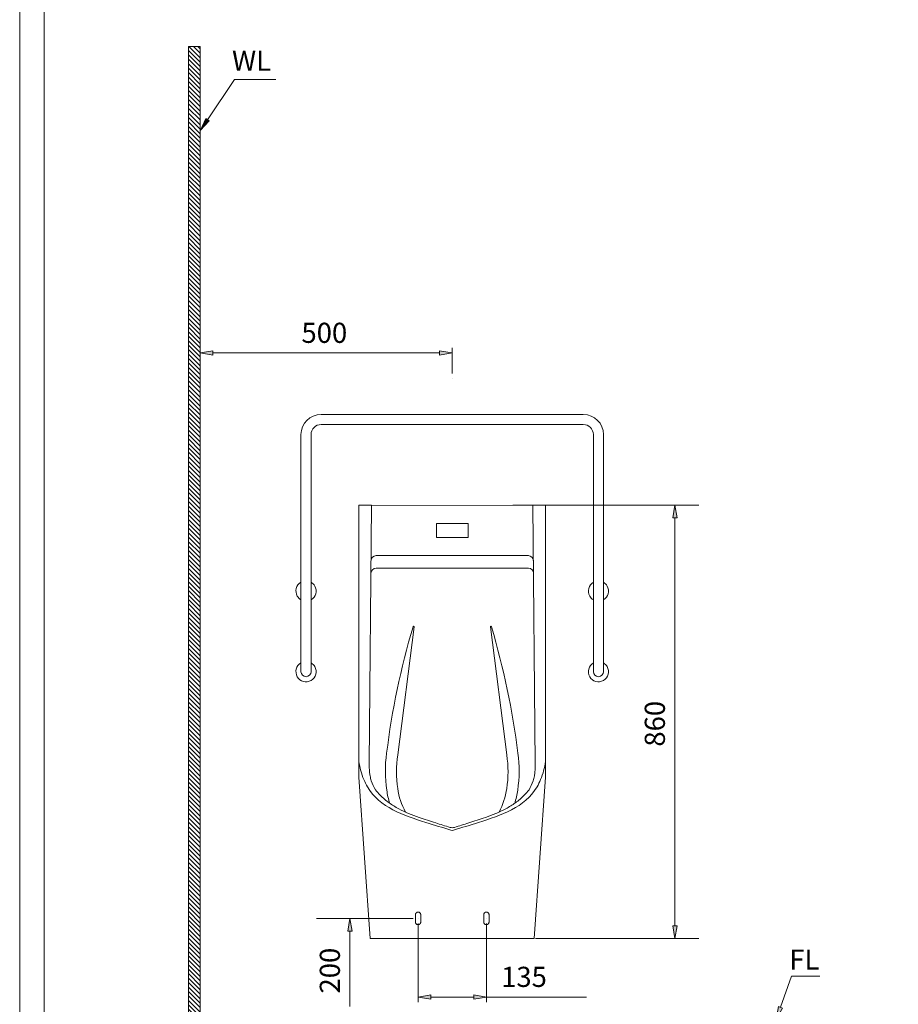
# Model space of a CAD drawing. Units: inches. Extents: x -1772 to 1983, y -2507 to 2804.
# Drawn here: x -1772 to -30, y -1485 to 469 of the extents above; entities that cross this region are included whole.
import ezdxf

# ---------------------------------------------------------------- set-up
doc = ezdxf.new("R2010")
doc.units = ezdxf.units.IN
doc.header["$MEASUREMENT"] = 0
for name, pattern in [('AI-Linetype-48', [38.1, 25.4, -12.7]), ('AI-Linetype-49', [38.1, 25.4, -12.7]), ('AI-Linetype-50', [38.1, 25.4, -12.7]), ('AI-Linetype-51', [38.1, 25.4, -12.7]), ('AI-Linetype-52', [38.1, 25.4, -12.7]), ('AI-Linetype-53', [38.1, 25.4, -12.7]), ('AI-Linetype-54', [38.1, 25.4, -12.7]), ('AI-Linetype-55', [38.1, 25.4, -12.7])]:
    doc.linetypes.add(name, pattern=pattern)

# ---------------------------------------------------------------- blocks, each defined once
blk = doc.blocks.new('block 49')
at = {"layer": 'DEFPOINTS', "color": 7, "lineweight": 9}
blk.add_lwpolyline([(1982.5, -2506.5), (-1772.5, -2506.5), (-1772.5, 2803.5), (1982.5, 2803.5), (1982.5, -2506.5)], dxfattribs=at)
blk = doc.blocks.new('block 53')
at = {"layer": 'DEFPOINTS', "color": 7, "lineweight": 9}
blk.add_lwpolyline([(-1724.1, -2365.2), (1935.9, -2365.2), (1935.9, 2740.5), (-1724.1, 2740.5), (-1724.1, -2365.2)], dxfattribs=at)
blk = doc.blocks.new('block 244')
at = {"color": 7, "insert": (-1351.3, 367.3), "char_height": 39.963, "attachment_point": 7}
blk.add_mtext('\\fMicrosoft JhengHei|b0|i0|c0|p34;\\W1;WL', dxfattribs=at)
blk = doc.blocks.new('block 245')
h = blk.add_hatch(color=7)
h.dxf.hatch_style = 2
h.paths.add_polyline_path([(-1396.4, 267.7), (-1413.7, 249.2), (-1403.3, 272.3)])
at = {"color": 7, "lineweight": 9}
for points in [[(-1399.8, 270), (-1346.3, 350.1)], [(-1346.3, 350.1), (-1345.9, 350.1)], [(-1345.9, 350.1), (-1264.2, 350.1)]]:
    blk.add_lwpolyline(points, dxfattribs=at)
at = {"lineweight": 0}
blk.add_lwpolyline([(-1396.4, 267.7), (-1413.7, 249.2), (-1403.3, 272.3), (-1396.4, 267.7)], dxfattribs=at)
blk = doc.blocks.new('block 249')
h = blk.add_hatch(color=7)
h.dxf.hatch_style = 2
h.paths.add_polyline_path([(-259.6, -1492.8), (-272, -1514.9), (-267.4, -1490)])
at = {"color": 7, "lineweight": 9}
for points in [[(-263.5, -1491.4), (-241.2, -1429.3)], [(-241.2, -1429.3), (-185, -1429.3)]]:
    blk.add_lwpolyline(points, dxfattribs=at)
at = {"lineweight": 0}
blk.add_lwpolyline([(-259.6, -1492.8), (-272, -1514.9), (-267.4, -1490), (-259.6, -1492.8)], dxfattribs=at)
blk = doc.blocks.new('block 250')
at = {"color": 7, "insert": (-246, -1416.7), "char_height": 39.963, "attachment_point": 7}
blk.add_mtext('\\fMicrosoft JhengHei|b0|i0|c0|p34;\\W1;FL', dxfattribs=at)
blk = doc.blocks.new('block 316')
at = {"color": 7, "lineweight": 9}
blk.add_lwpolyline([(-749.5, -1355), (-598.1, -1355)], dxfattribs=at)
blk = doc.blocks.new('block 317')
at = {"color": 7, "lineweight": 9}
blk.add_lwpolyline([(-982.2, -1325), (-982.2, -1481)], dxfattribs=at)
blk = doc.blocks.new('block 318')
at = {"color": 7, "lineweight": 9}
blk.add_lwpolyline([(-846.8, -1325), (-846.8, -1481)], dxfattribs=at)
blk = doc.blocks.new('block 319')
at = {"color": 7, "lineweight": 9}
blk.add_lwpolyline([(-957.2, -1471), (-871.8, -1471)], dxfattribs=at)
blk = doc.blocks.new('block 320')
at = {"color": 7, "lineweight": 9}
blk.add_lwpolyline([(-846.8, -1471), (-648.2, -1471)], dxfattribs=at)
blk = doc.blocks.new('block 321')
h = blk.add_hatch(color=7)
h.dxf.hatch_style = 2
h.paths.add_polyline_path([(-957.2, -1466.9), (-982.2, -1471), (-957.2, -1475.2)])
at = {"lineweight": 0}
blk.add_lwpolyline([(-957.2, -1466.9), (-982.2, -1471), (-957.2, -1475.2), (-957.2, -1466.9)], dxfattribs=at)
blk = doc.blocks.new('block 322')
h = blk.add_hatch(color=7)
h.dxf.hatch_style = 2
h.paths.add_polyline_path([(-871.8, -1466.9), (-846.8, -1471), (-871.8, -1475.2)])
at = {"lineweight": 0}
blk.add_lwpolyline([(-871.8, -1466.9), (-846.8, -1471), (-871.8, -1475.2), (-871.8, -1466.9)], dxfattribs=at)
blk = doc.blocks.new('block 323')
at = {"color": 7, "insert": (-817.5, -1451), "char_height": 39.963, "attachment_point": 7}
blk.add_mtext('\\fMicrosoft JhengHei|b0|i0|c0|p34;\\W1;135', dxfattribs=at)
blk = doc.blocks.new('block 324')
at = {"color": 7, "lineweight": 9}
blk.add_lwpolyline([(-676.4, -1355), (-425.5, -1355)], dxfattribs=at)
blk = doc.blocks.new('block 325')
at = {"color": 7, "lineweight": 9}
blk.add_lwpolyline([(-794.3, -495), (-425.5, -495)], dxfattribs=at)
blk = doc.blocks.new('block 326')
at = {"color": 7, "lineweight": 9}
blk.add_lwpolyline([(-472.6, -1330), (-472.6, -520)], dxfattribs=at)
blk = doc.blocks.new('block 327')
h = blk.add_hatch(color=7)
h.dxf.hatch_style = 2
h.paths.add_polyline_path([(-476.8, -1330), (-472.6, -1355), (-468.4, -1330)])
at = {"lineweight": 0}
blk.add_lwpolyline([(-476.8, -1330), (-472.6, -1355), (-468.4, -1330), (-476.8, -1330)], dxfattribs=at)
blk = doc.blocks.new('block 328')
h = blk.add_hatch(color=7)
h.dxf.hatch_style = 2
h.paths.add_polyline_path([(-476.8, -520), (-472.6, -495), (-468.4, -520)])
at = {"lineweight": 0}
blk.add_lwpolyline([(-476.8, -520), (-472.6, -495), (-468.4, -520), (-476.8, -520)], dxfattribs=at)
blk = doc.blocks.new('block 329')
at = {"color": 7, "insert": (-492.6, -974.1), "char_height": 39.963, "attachment_point": 7, "rotation": 90}
blk.add_mtext('\\fMicrosoft JhengHei|b0|i0|c0|p34;\\W1;860', dxfattribs=at)
blk = doc.blocks.new('block 330')
at = {"color": 7, "lineweight": 9}
blk.add_lwpolyline([(-992.2, -1315), (-1184, -1315)], dxfattribs=at)
blk = doc.blocks.new('block 332')
at = {"color": 7, "lineweight": 9}
blk.add_lwpolyline([(-1117.3, -1340), (-1117.3, -1489.9)], dxfattribs=at)
blk = doc.blocks.new('block 333')
h = blk.add_hatch(color=7)
h.dxf.hatch_style = 2
h.paths.add_polyline_path([(-1121.5, -1340), (-1117.3, -1315), (-1113.1, -1340)])
at = {"lineweight": 0}
blk.add_lwpolyline([(-1121.5, -1340), (-1117.3, -1315), (-1113.1, -1340), (-1121.5, -1340)], dxfattribs=at)
blk = doc.blocks.new('block 335')
at = {"color": 7, "insert": (-1137.3, -1464), "char_height": 39.963, "attachment_point": 7, "rotation": 90}
blk.add_mtext('\\fMicrosoft JhengHei|b0|i0|c0|p34;\\W1;200', dxfattribs=at)
blk = doc.blocks.new('block 336')
at = {"color": 7, "lineweight": 9}
blk.add_lwpolyline([(-914.5, -233.3), (-914.5, -182.8)], dxfattribs=at)
blk = doc.blocks.new('block 337')
at = {"color": 7, "lineweight": 9}
blk.add_lwpolyline([(-1414.5, -233.3), (-1414.5, -182.8)], dxfattribs=at)
blk = doc.blocks.new('block 338')
at = {"color": 7, "lineweight": 9}
blk.add_lwpolyline([(-939.5, -192.8), (-1389.5, -192.8)], dxfattribs=at)
blk = doc.blocks.new('block 339')
h = blk.add_hatch(color=7)
h.dxf.hatch_style = 2
h.paths.add_polyline_path([(-939.5, -188.6), (-914.5, -192.8), (-939.5, -197)])
at = {"lineweight": 0}
blk.add_lwpolyline([(-939.5, -188.6), (-914.5, -192.8), (-939.5, -197), (-939.5, -188.6)], dxfattribs=at)
blk = doc.blocks.new('block 340')
h = blk.add_hatch(color=7)
h.dxf.hatch_style = 2
h.paths.add_polyline_path([(-1389.5, -188.6), (-1414.5, -192.8), (-1389.5, -197)])
at = {"lineweight": 0}
blk.add_lwpolyline([(-1389.5, -188.6), (-1414.5, -192.8), (-1389.5, -197), (-1389.5, -188.6)], dxfattribs=at)
blk = doc.blocks.new('block 341')
at = {"color": 7, "insert": (-1213.6, -172.8), "char_height": 39.963, "attachment_point": 7}
blk.add_mtext('\\fMicrosoft JhengHei|b0|i0|c0|p34;\\W1;500', dxfattribs=at)
blk = doc.blocks.new('block 378')
at = {"color": 7, "lineweight": 9}
for points in [[(-1414.5, 415.5), (-1414.5, -1514.9), (-1437.7, -1514.9), (-1437.7, 415.5), (-1414.5, 415.5), (-1414.5, 415.5)], [(-1414.5, 393.1), (-1436.9, 415.5)], [(-1414.5, 401.9), (-1428, 415.5)], [(-1414.5, 410.8), (-1419.2, 415.5)], [(-1414.5, 384.3), (-1437.7, 407.4)], [(-1414.5, 375.6), (-1437.7, 398.8)], [(-1414.5, 366.8), (-1437.7, 390)], [(-1414.5, 358), (-1437.7, 381.1)], [(-1414.5, 349.1), (-1437.7, 372.3)], [(-1414.5, 340.3), (-1437.7, 363.5)], [(-1414.5, 331.4), (-1437.7, 354.6)], [(-1414.5, 322.6), (-1437.7, 345.8)], [(-1414.5, 313.8), (-1437.7, 336.9)], [(-1414.5, 304.9), (-1437.7, 328.1)], [(-1414.5, 296.1), (-1437.7, 319.3)], [(-1414.5, 287.2), (-1437.7, 310.4)], [(-1414.5, 278.4), (-1437.7, 301.6)], [(-1414.5, 269.6), (-1437.7, 292.7)], [(-1414.5, 260.1), (-1437.7, 283.3)], [(-1414.5, 251.3), (-1437.7, 274.5)], [(-1414.5, 242.4), (-1437.7, 265.6)], [(-1414.5, 233.6), (-1437.7, 256.8)], [(-1414.5, 224.8), (-1437.7, 247.9)], [(-1414.5, 215.9), (-1437.7, 239.1)], [(-1414.5, 207.1), (-1437.7, 230.3)], [(-1414.5, 198.2), (-1437.7, 221.4)], [(-1414.5, 189.4), (-1437.7, 212.6)], [(-1414.5, 180.6), (-1437.7, 203.7)], [(-1414.5, 171.7), (-1437.7, 194.9)], [(-1414.5, 162.9), (-1437.7, 186.1)], [(-1414.5, 154), (-1437.7, 177.2)], [(-1414.5, 145.4), (-1437.7, 168.6)], [(-1414.5, 136.6), (-1437.7, 159.7)], [(-1414.5, 127.7), (-1437.7, 150.9)], [(-1414.5, 118.9), (-1437.7, 142.1)], [(-1414.5, 110.1), (-1437.7, 133.2)], [(-1414.5, 101.2), (-1437.7, 124.4)], [(-1414.5, 92.4), (-1437.7, 115.6)], [(-1414.5, 83.5), (-1437.7, 106.7)], [(-1414.5, 74.7), (-1437.7, 97.9)], [(-1414.5, 65.9), (-1437.7, 89)], [(-1414.5, 57), (-1437.7, 80.2)], [(-1414.5, 48.2), (-1437.7, 71.4)], [(-1414.5, 39.3), (-1437.7, 62.5)], [(-1414.5, 29.9), (-1437.7, 53.1)], [(-1414.5, 21.1), (-1437.7, 44.2)], [(-1414.5, 12.2), (-1437.7, 35.4)], [(-1414.5, 3.4), (-1437.7, 26.6)], [(-1414.5, -5.5), (-1437.7, 17.7)], [(-1414.5, -14.3), (-1437.7, 8.9)], [(-1414.5, -23.1), (-1437.7, 0)], [(-1414.5, -32), (-1437.7, -8.8)], [(-1414.5, -40.8), (-1437.7, -17.6)], [(-1414.5, -49.7), (-1437.7, -26.5)], [(-1414.5, -58.5), (-1437.7, -35.3)], [(-1414.5, -67.3), (-1437.7, -44.2)], [(-1414.5, -76.2), (-1437.7, -53)], [(-1414.5, -85), (-1437.7, -61.8)], [(-1414.5, -93.9), (-1437.7, -70.7)], [(-1414.5, -102.7), (-1437.7, -79.5)], [(-1414.5, -111.5), (-1437.7, -88.4)], [(-1414.5, -120.9), (-1437.7, -97.7)], [(-1414.5, -129.7), (-1437.7, -106.5)], [(-1414.5, -138.6), (-1437.7, -115.4)], [(-1414.5, -147.4), (-1437.7, -124.2)], [(-1414.5, -156.2), (-1437.7, -133)], [(-1414.5, -165.1), (-1437.7, -141.9)], [(-1414.5, -173.9), (-1437.7, -150.7)], [(-1414.5, -182.7), (-1437.7, -159.6)], [(-1414.5, -191.6), (-1437.7, -168.4)], [(-1414.5, -200.4), (-1437.7, -177.2)], [(-1414.5, -209.3), (-1437.7, -186.1)], [(-1414.5, -218.1), (-1437.7, -194.9)], [(-1414.5, -226.9), (-1437.7, -203.8)], [(-1414.5, -235.8), (-1437.7, -212.6)], [(-1414.5, -244.6), (-1437.7, -221.4)], [(-1414.5, -253.5), (-1437.7, -230.3)], [(-1414.5, -262.3), (-1437.7, -239.1)], [(-1414.5, -271.1), (-1437.7, -248)], [(-1414.5, -280.6), (-1437.7, -257.4)], [(-1414.5, -289.4), (-1437.7, -266.2)], [(-1414.5, -298.3), (-1437.7, -275.1)], [(-1414.5, -307.1), (-1437.7, -283.9)], [(-1414.5, -315.9), (-1437.7, -292.8)], [(-1414.5, -324.8), (-1437.7, -301.6)], [(-1414.5, -333.6), (-1437.7, -310.4)], [(-1414.5, -342.5), (-1437.7, -319.3)], [(-1414.5, -351.3), (-1437.7, -328.1)], [(-1414.5, -360.1), (-1437.7, -337)], [(-1414.5, -369), (-1437.7, -345.8)], [(-1414.5, -377.8), (-1437.7, -354.6)], [(-1414.5, -386.7), (-1437.7, -363.5)], [(-1414.5, -395.5), (-1437.7, -372.3)], [(-1414.5, -404.3), (-1437.7, -381.2)], [(-1414.5, -413.2), (-1437.7, -390)], [(-1414.5, -422), (-1437.7, -398.8)], [(-1414.5, -431.3), (-1437.7, -408.2)], [(-1414.5, -440.2), (-1437.7, -417)], [(-1414.5, -449), (-1437.7, -425.8)], [(-1414.5, -457.9), (-1437.7, -434.7)], [(-1414.5, -466.7), (-1437.7, -443.5)], [(-1414.5, -475.5), (-1437.7, -452.4)], [(-1414.5, -484.4), (-1437.7, -461.2)], [(-1414.5, -493.2), (-1437.7, -470)], [(-1414.5, -502.1), (-1437.7, -478.9)], [(-1414.5, -510.9), (-1437.7, -487.7)], [(-1414.5, -519.7), (-1437.7, -496.6)], [(-1414.5, -528.6), (-1437.7, -505.4)], [(-1414.5, -537.4), (-1437.7, -514.2)], [(-1414.5, -546.3), (-1437.7, -523.1)], [(-1414.5, -555.1), (-1437.7, -531.9)], [(-1414.5, -563.9), (-1437.7, -540.8)], [(-1414.5, -572.8), (-1437.7, -549.6)], [(-1414.5, -581.6), (-1437.7, -558.4)], [(-1414.5, -590.4), (-1437.7, -567.3)], [(-1414.5, -599.3), (-1437.7, -576.1)], [(-1414.5, -608.1), (-1437.7, -584.9)], [(-1414.5, -617), (-1437.7, -593.8)], [(-1414.5, -625.8), (-1437.7, -602.6)], [(-1414.5, -634.6), (-1437.7, -611.5)], [(-1414.5, -643.5), (-1437.7, -620.3)], [(-1414.5, -652.3), (-1437.7, -629.1)], [(-1414.5, -661.2), (-1437.7, -638)], [(-1414.5, -670), (-1437.7, -646.8)], [(-1414.5, -678.8), (-1437.7, -655.7)], [(-1414.5, -687.7), (-1437.7, -664.5)], [(-1414.5, -696.5), (-1437.7, -673.3)], [(-1414.5, -705.4), (-1437.7, -682.2)], [(-1414.5, -714.2), (-1437.7, -691)], [(-1414.5, -723), (-1437.7, -699.9)], [(-1414.5, -731.9), (-1437.7, -708.7)], [(-1414.5, -740.7), (-1437.7, -717.5)], [(-1414.5, -749.5), (-1437.7, -726.4)], [(-1414.5, -758.4), (-1437.7, -735.2)], [(-1414.5, -767.2), (-1437.7, -744)], [(-1414.5, -776.1), (-1437.7, -752.9)], [(-1414.5, -784.9), (-1437.7, -761.7)], [(-1414.5, -793.7), (-1437.7, -770.6)], [(-1414.5, -802.6), (-1437.7, -779.4)], [(-1414.5, -811.4), (-1437.7, -788.2)], [(-1414.5, -820.3), (-1437.7, -797.1)], [(-1414.5, -829.1), (-1437.7, -805.9)], [(-1414.5, -837.9), (-1437.7, -814.8)], [(-1414.5, -846.8), (-1437.7, -823.6)], [(-1414.5, -855.6), (-1437.7, -832.4)], [(-1414.5, -864.5), (-1437.7, -841.3)], [(-1414.5, -873.3), (-1437.7, -850.1)], [(-1414.5, -882.1), (-1437.7, -858.9)], [(-1414.5, -891), (-1437.7, -867.8)], [(-1414.5, -899.8), (-1437.7, -876.6)], [(-1414.5, -908.6), (-1437.7, -885.5)], [(-1414.5, -917.5), (-1437.7, -894.3)], [(-1414.5, -926.3), (-1437.7, -903.1)], [(-1414.5, -935.2), (-1437.7, -912)], [(-1414.5, -944), (-1437.7, -920.8)], [(-1414.5, -952.8), (-1437.7, -929.7)], [(-1414.5, -961.7), (-1437.7, -938.5)], [(-1414.5, -970.5), (-1437.7, -947.3)], [(-1414.5, -979.4), (-1437.7, -956.2)], [(-1414.5, -988.2), (-1437.7, -965)], [(-1414.5, -997), (-1437.7, -973.9)], [(-1414.5, -1005.9), (-1437.7, -982.7)], [(-1414.5, -1014.7), (-1437.7, -991.5)], [(-1414.5, -1023.5), (-1437.7, -1000.4)], [(-1414.5, -1032.4), (-1437.7, -1009.2)], [(-1414.5, -1041.2), (-1437.7, -1018)], [(-1414.5, -1050.1), (-1437.7, -1026.9)], [(-1414.5, -1058.9), (-1437.7, -1035.7)], [(-1414.5, -1067.7), (-1437.7, -1044.6)], [(-1414.5, -1076.6), (-1437.7, -1053.4)], [(-1414.5, -1085.4), (-1437.7, -1062.2)], [(-1414.5, -1094.3), (-1437.7, -1071.1)], [(-1414.5, -1103.1), (-1437.7, -1079.9)], [(-1414.5, -1111.9), (-1437.7, -1088.8)], [(-1414.5, -1120.8), (-1437.7, -1097.6)], [(-1414.5, -1129.6), (-1437.7, -1106.4)], [(-1414.5, -1138.5), (-1437.7, -1115.3)], [(-1414.5, -1147.3), (-1437.7, -1124.1)], [(-1414.5, -1156.1), (-1437.7, -1133)], [(-1414.5, -1165), (-1437.7, -1141.8)], [(-1414.5, -1173.8), (-1437.7, -1150.6)], [(-1414.5, -1182.6), (-1437.7, -1159.5)], [(-1414.5, -1191.5), (-1437.7, -1168.3)], [(-1414.5, -1200.3), (-1437.7, -1177.1)], [(-1414.5, -1209.2), (-1437.7, -1186)], [(-1414.5, -1218), (-1437.7, -1194.8)], [(-1414.5, -1226.8), (-1437.7, -1203.7)], [(-1414.5, -1235.7), (-1437.7, -1212.5)], [(-1414.5, -1244.5), (-1437.7, -1221.3)], [(-1414.5, -1253.4), (-1437.7, -1230.2)], [(-1414.5, -1262.2), (-1437.7, -1239)], [(-1414.5, -1271), (-1437.7, -1247.9)], [(-1414.5, -1279.9), (-1437.7, -1256.7)], [(-1414.5, -1288.7), (-1437.7, -1265.5)], [(-1414.5, -1297.6), (-1437.7, -1274.4)], [(-1414.5, -1306.4), (-1437.7, -1283.2)], [(-1414.5, -1315.2), (-1437.7, -1292.1)], [(-1414.5, -1324.1), (-1437.7, -1300.9)], [(-1414.5, -1332.9), (-1437.7, -1309.7)], [(-1414.5, -1341.7), (-1437.7, -1318.6)], [(-1414.5, -1350.6), (-1437.7, -1327.4)], [(-1414.5, -1359.4), (-1437.7, -1336.2)], [(-1414.5, -1368.3), (-1437.7, -1345.1)], [(-1414.5, -1377.1), (-1437.7, -1353.9)], [(-1414.5, -1385.9), (-1437.7, -1362.8)], [(-1414.5, -1394.8), (-1437.7, -1371.6)], [(-1414.5, -1403.6), (-1437.7, -1380.4)], [(-1414.5, -1412.5), (-1437.7, -1389.3)], [(-1414.5, -1421.3), (-1437.7, -1398.1)], [(-1414.5, -1430.1), (-1437.7, -1407)], [(-1414.5, -1439), (-1437.7, -1415.8)], [(-1414.5, -1447.8), (-1437.7, -1424.6)], [(-1414.5, -1456.7), (-1437.7, -1433.5)], [(-1414.5, -1465.5), (-1437.7, -1442.3)], [(-1414.5, -1474.3), (-1437.7, -1451.2)], [(-1414.5, -1483.2), (-1437.7, -1460)], [(-1414.5, -1492), (-1437.7, -1468.8)], [(-1414.5, -1500.8), (-1437.7, -1477.7)], [(-1414.5, -1509.7), (-1437.7, -1486.5)], [(-1418.1, -1514.9), (-1437.7, -1495.3)], [(-1427, -1514.9), (-1437.7, -1504.2)], [(-1435.8, -1514.9), (-1437.7, -1513)]]:
    blk.add_lwpolyline(points, dxfattribs=at)
blk = doc.blocks.new('block 408')
at = {"color": 7, "lineweight": 9}
blk.add_lwpolyline([(-1077, -1355), (-752, -1355)], dxfattribs=at)
blk = doc.blocks.new('block 409')
at = {"color": 7, "lineweight": 9}
blk.add_lwpolyline([(-729.5, -1035), (-729.5, -495)], dxfattribs=at)
blk = doc.blocks.new('block 410')
at = {"color": 7, "lineweight": 9}
blk.add_lwpolyline([(-754.5, -495.2), (-1074.5, -495)], dxfattribs=at)
blk = doc.blocks.new('block 411')
at = {"color": 7, "lineweight": 9}
blk.add_lwpolyline([(-1074.5, -495), (-1099.5, -495)], dxfattribs=at)
blk = doc.blocks.new('block 412')
at = {"color": 7, "lineweight": 9}
blk.add_lwpolyline([(-763.3, -620), (-914.5, -620)], dxfattribs=at)
blk = doc.blocks.new('block 413')
at = {"color": 7, "lineweight": 9}
blk.add_lwpolyline([(-752, -1355), (-729.5, -1035)], dxfattribs=at)
blk = doc.blocks.new('block 414')
at = {"color": 7, "linetype": 'AI-Linetype-48', "lineweight": 9}
blk.add_lwpolyline([(-987.5, -1307.8), (-987.5, -1322.2)], dxfattribs=at)
blk = doc.blocks.new('block 415')
at = {"color": 7, "linetype": 'AI-Linetype-49', "lineweight": 9}
blk.add_lwpolyline([(-976.9, -1322.2), (-976.9, -1307.8)], dxfattribs=at)
blk = doc.blocks.new('block 416')
at = {"color": 7, "linetype": 'AI-Linetype-50', "lineweight": 9}
blk.add_open_spline([(-987.5, -1322.2), (-987.5, -1325.1), (-985.1, -1327.4), (-982.2, -1327.4), (-979.3, -1327.4), (-976.9, -1325.1), (-976.9, -1322.2)], degree=3, knots=[0, 0, 0, 0, 1, 1, 1, 2, 2, 2, 2], dxfattribs=at)
blk = doc.blocks.new('block 417')
at = {"color": 7, "linetype": 'AI-Linetype-51', "lineweight": 9}
blk.add_open_spline([(-976.9, -1307.8), (-976.9, -1304.9), (-979.3, -1302.5), (-982.2, -1302.5), (-985.1, -1302.5), (-987.5, -1304.9), (-987.5, -1307.8)], degree=3, knots=[0, 0, 0, 0, 1, 1, 1, 2, 2, 2, 2], dxfattribs=at)
blk = doc.blocks.new('block 418')
at = {"color": 7, "linetype": 'AI-Linetype-52', "lineweight": 9}
blk.add_lwpolyline([(-852, -1307.8), (-852, -1322.2)], dxfattribs=at)
blk = doc.blocks.new('block 419')
at = {"color": 7, "linetype": 'AI-Linetype-53', "lineweight": 9}
blk.add_lwpolyline([(-841.5, -1322.2), (-841.5, -1307.8)], dxfattribs=at)
blk = doc.blocks.new('block 420')
at = {"color": 7, "linetype": 'AI-Linetype-54', "lineweight": 9}
blk.add_open_spline([(-852, -1322.2), (-852, -1325.1), (-849.7, -1327.4), (-846.8, -1327.4), (-843.9, -1327.4), (-841.5, -1325.1), (-841.5, -1322.2)], degree=3, knots=[0, 0, 0, 0, 1, 1, 1, 2, 2, 2, 2], dxfattribs=at)
blk = doc.blocks.new('block 421')
at = {"color": 7, "linetype": 'AI-Linetype-55', "lineweight": 9}
blk.add_open_spline([(-841.5, -1307.8), (-841.5, -1304.9), (-843.9, -1302.5), (-846.8, -1302.5), (-849.7, -1302.5), (-852, -1304.9), (-852, -1307.8)], degree=3, knots=[0, 0, 0, 0, 1, 1, 1, 2, 2, 2, 2], dxfattribs=at)
blk = doc.blocks.new('block 422')
at = {"color": 7, "lineweight": 9}
blk.add_lwpolyline([(-914.5, -595), (-763.5, -595)], dxfattribs=at)
blk = doc.blocks.new('block 423')
at = {"color": 7, "lineweight": 9}
blk.add_lwpolyline([(-754.5, -495), (-749.8, -1008.2)], dxfattribs=at)
blk = doc.blocks.new('block 424')
at = {"color": 7, "lineweight": 9}
blk.add_open_spline([(-753.5, -604.9), (-753.5, -599.4), (-758, -595), (-763.5, -595)], degree=3, dxfattribs=at)
blk = doc.blocks.new('block 425')
at = {"color": 7, "lineweight": 9}
blk.add_open_spline([(-753.3, -629.9), (-753.3, -624.4), (-757.8, -620), (-763.3, -620)], degree=3, dxfattribs=at)
blk = doc.blocks.new('block 426')
at = {"color": 7, "lineweight": 9}
blk.add_open_spline([(-917, -1139.9), (-915.4, -1140.4), (-913.6, -1140.4), (-911.9, -1139.9)], degree=3, dxfattribs=at)
blk = doc.blocks.new('block 427')
at = {"color": 7, "lineweight": 9}
blk.add_open_spline([(-762.2, -1059.8), (-765, -1063.7), (-768.2, -1067.2), (-771.5, -1070.5), (-777, -1076.1), (-782.9, -1081), (-789.1, -1085.4), (-795.2, -1089.9), (-801.7, -1093.8), (-808.3, -1097.4), (-821.1, -1104.3), (-834.7, -1109.7), (-848.7, -1114.6), (-854.2, -1116.6), (-859.7, -1118.4), (-865.2, -1120.2), (-870.7, -1122), (-876.3, -1123.8), (-881.8, -1125.5), (-891.2, -1128.5), (-900.7, -1131.4), (-910.1, -1134.3)], degree=3, knots=[0, 0, 0, 0, 1, 1, 1, 2, 2, 2, 3, 3, 3, 4, 4, 4, 5, 5, 5, 6, 6, 6, 7, 7, 7, 7], dxfattribs=at)
blk = doc.blocks.new('block 428')
at = {"color": 7, "lineweight": 9}
blk.add_open_spline([(-918.9, -1134.3), (-916, -1135.2), (-913, -1135.2), (-910.1, -1134.3)], degree=3, dxfattribs=at)
blk = doc.blocks.new('block 429')
at = {"color": 7, "lineweight": 9}
blk.add_open_spline([(-739.2, -1039.5), (-741.3, -1044.5), (-743.6, -1049.4), (-746.3, -1053.9), (-770, -1094.8), (-818.5, -1110.8), (-862.1, -1124.4), (-879.2, -1129.8), (-895.6, -1134.9), (-911.9, -1139.9)], degree=3, knots=[0, 0, 0, 0, 1, 1, 1, 2, 2, 2, 3, 3, 3, 3], dxfattribs=at)
blk = doc.blocks.new('block 430')
at = {"color": 7, "lineweight": 9}
blk.add_lwpolyline([(-990.3, -736.4), (-1022.6, -990.3)], dxfattribs=at)
blk = doc.blocks.new('block 431')
at = {"color": 7, "lineweight": 9}
blk.add_lwpolyline([(-946, -531), (-946, -559)], dxfattribs=at)
blk = doc.blocks.new('block 432')
at = {"color": 7, "lineweight": 9}
blk.add_lwpolyline([(-946, -531), (-883, -531)], dxfattribs=at)
blk = doc.blocks.new('block 433')
at = {"color": 7, "lineweight": 9}
blk.add_lwpolyline([(-946, -559), (-883, -559)], dxfattribs=at)
blk = doc.blocks.new('block 434')
at = {"color": 7, "lineweight": 9}
blk.add_lwpolyline([(-883, -531), (-883, -559)], dxfattribs=at)
blk = doc.blocks.new('block 435')
at = {"color": 7, "lineweight": 9}
blk.add_open_spline([(-992.3, -736), (-1016.6, -818.1), (-1034.1, -902), (-1044.6, -986.9)], degree=3, dxfattribs=at)
blk = doc.blocks.new('block 436')
at = {"color": 7, "lineweight": 9}
blk.add_open_spline([(-990.3, -736.4), (-990.2, -735.9), (-990.6, -735.4), (-991.2, -735.3), (-991.7, -735.2), (-992.1, -735.5), (-992.3, -736)], degree=3, knots=[0, 0, 0, 0, 1, 1, 1, 2, 2, 2, 2], dxfattribs=at)
blk = doc.blocks.new('block 437')
at = {"color": 7, "lineweight": 9}
blk.add_open_spline([(-1022.6, -990.3), (-1026, -1012.5), (-1026, -1035.1), (-1022.6, -1057.3)], degree=3, dxfattribs=at)
blk = doc.blocks.new('block 438')
at = {"color": 7, "lineweight": 9}
blk.add_open_spline([(-1044.6, -986.9), (-1048.1, -1011.3), (-1048, -1036.1), (-1044.4, -1060.5)], degree=3, dxfattribs=at)
blk = doc.blocks.new('block 439')
at = {"color": 7, "lineweight": 9}
blk.add_open_spline([(-1022.6, -1057.3), (-1020.3, -1073.6), (-1015.1, -1089.4), (-1007.3, -1103.9)], degree=3, dxfattribs=at)
blk = doc.blocks.new('block 440')
at = {"color": 7, "lineweight": 9}
blk.add_open_spline([(-1044.4, -1060.5), (-1043.1, -1069.3), (-1041.1, -1078), (-1038.4, -1086.5)], degree=3, dxfattribs=at)
blk = doc.blocks.new('block 441')
at = {"color": 7, "lineweight": 9}
blk.add_lwpolyline([(-838.7, -736.4), (-806.4, -990.3)], dxfattribs=at)
blk = doc.blocks.new('block 442')
at = {"color": 7, "lineweight": 9}
blk.add_open_spline([(-784.4, -986.9), (-794.8, -902), (-812.4, -818.1), (-836.7, -736)], degree=3, dxfattribs=at)
blk = doc.blocks.new('block 443')
at = {"color": 7, "lineweight": 9}
blk.add_open_spline([(-806.4, -1057.3), (-803, -1035.1), (-803, -1012.5), (-806.4, -990.3)], degree=3, dxfattribs=at)
blk = doc.blocks.new('block 444')
at = {"color": 7, "lineweight": 9}
blk.add_open_spline([(-784.6, -1060.5), (-781, -1036.1), (-780.9, -1011.3), (-784.4, -986.9)], degree=3, dxfattribs=at)
blk = doc.blocks.new('block 445')
at = {"color": 7, "lineweight": 9}
blk.add_open_spline([(-821.7, -1103.9), (-813.9, -1089.4), (-808.7, -1073.6), (-806.4, -1057.3)], degree=3, dxfattribs=at)
blk = doc.blocks.new('block 446')
at = {"color": 7, "lineweight": 9}
blk.add_open_spline([(-790.6, -1086.5), (-787.9, -1078), (-785.9, -1069.3), (-784.6, -1060.5)], degree=3, dxfattribs=at)
blk = doc.blocks.new('block 447')
at = {"color": 7, "lineweight": 9}
blk.add_open_spline([(-750.4, -1023.8), (-749.9, -1018.7), (-749.7, -1013.4), (-749.8, -1008.2)], degree=3, dxfattribs=at)
blk = doc.blocks.new('block 448')
at = {"color": 7, "lineweight": 9}
blk.add_open_spline([(-751.5, -1031.9), (-751.1, -1029.2), (-750.7, -1026.5), (-750.4, -1023.8)], degree=3, dxfattribs=at)
blk = doc.blocks.new('block 449')
at = {"color": 7, "lineweight": 9}
blk.add_open_spline([(-754, -1042), (-753, -1038.7), (-752.2, -1035.3), (-751.5, -1031.9)], degree=3, dxfattribs=at)
blk = doc.blocks.new('block 450')
at = {"color": 7, "lineweight": 9}
blk.add_open_spline([(-762.2, -1059.8), (-759, -1054.1), (-756.2, -1048.2), (-754, -1042)], degree=3, dxfattribs=at)
blk = doc.blocks.new('block 451')
at = {"color": 7, "lineweight": 9}
blk.add_open_spline([(-739.2, -1039.5), (-734.3, -1028), (-731.1, -1016), (-729.5, -1003.6)], degree=3, dxfattribs=at)
blk = doc.blocks.new('block 452')
at = {"color": 7, "lineweight": 9}
blk.add_lwpolyline([(-1099.5, -1035), (-1099.5, -495)], dxfattribs=at)
blk = doc.blocks.new('block 453')
at = {"color": 7, "lineweight": 9}
blk.add_lwpolyline([(-1065.7, -620), (-914.5, -620)], dxfattribs=at)
blk = doc.blocks.new('block 454')
at = {"color": 7, "lineweight": 9}
blk.add_lwpolyline([(-1077, -1355), (-1099.5, -1035)], dxfattribs=at)
blk = doc.blocks.new('block 455')
at = {"color": 7, "lineweight": 9}
blk.add_lwpolyline([(-914.5, -595), (-1065.5, -595)], dxfattribs=at)
blk = doc.blocks.new('block 456')
at = {"color": 7, "lineweight": 9}
blk.add_lwpolyline([(-1074.5, -495), (-1079.2, -1008.2)], dxfattribs=at)
blk = doc.blocks.new('block 457')
at = {"color": 7, "lineweight": 9}
blk.add_open_spline([(-1065.5, -595), (-1071, -595), (-1075.4, -599.4), (-1075.5, -604.9)], degree=3, dxfattribs=at)
blk = doc.blocks.new('block 458')
at = {"color": 7, "lineweight": 9}
blk.add_open_spline([(-1065.7, -620), (-1071.2, -620), (-1075.7, -624.4), (-1075.7, -629.9)], degree=3, dxfattribs=at)
blk = doc.blocks.new('block 459')
at = {"color": 7, "lineweight": 9}
blk.add_open_spline([(-1066.8, -1059.8), (-1063.9, -1063.7), (-1060.8, -1067.2), (-1057.5, -1070.5), (-1051.9, -1076.1), (-1046.1, -1081), (-1039.9, -1085.4), (-1033.8, -1089.9), (-1027.3, -1093.8), (-1020.7, -1097.4), (-1007.9, -1104.3), (-994.3, -1109.7), (-980.3, -1114.6), (-974.8, -1116.6), (-969.3, -1118.4), (-963.8, -1120.2), (-958.3, -1122), (-952.7, -1123.8), (-947.2, -1125.5), (-937.8, -1128.5), (-928.3, -1131.4), (-918.9, -1134.3)], degree=3, knots=[0, 0, 0, 0, 1, 1, 1, 2, 2, 2, 3, 3, 3, 4, 4, 4, 5, 5, 5, 6, 6, 6, 7, 7, 7, 7], dxfattribs=at)
blk = doc.blocks.new('block 460')
at = {"color": 7, "lineweight": 9}
blk.add_open_spline([(-1089.8, -1039.5), (-1087.7, -1044.5), (-1085.4, -1049.4), (-1082.7, -1053.9), (-1059, -1094.8), (-1010.5, -1110.8), (-966.9, -1124.4), (-949.8, -1129.8), (-933.4, -1134.9), (-917, -1139.9)], degree=3, knots=[0, 0, 0, 0, 1, 1, 1, 2, 2, 2, 3, 3, 3, 3], dxfattribs=at)
blk = doc.blocks.new('block 461')
at = {"color": 7, "lineweight": 9}
blk.add_open_spline([(-1079.2, -1008.2), (-1079.3, -1013.4), (-1079.1, -1018.7), (-1078.6, -1023.8)], degree=3, dxfattribs=at)
blk = doc.blocks.new('block 462')
at = {"color": 7, "lineweight": 9}
blk.add_open_spline([(-1078.6, -1023.8), (-1078.3, -1026.5), (-1077.9, -1029.2), (-1077.4, -1031.9)], degree=3, dxfattribs=at)
blk = doc.blocks.new('block 463')
at = {"color": 7, "lineweight": 9}
blk.add_open_spline([(-1077.4, -1031.9), (-1076.8, -1035.3), (-1076, -1038.7), (-1075, -1042)], degree=3, dxfattribs=at)
blk = doc.blocks.new('block 464')
at = {"color": 7, "lineweight": 9}
blk.add_open_spline([(-1099.5, -1003.6), (-1097.9, -1016), (-1094.6, -1028), (-1089.8, -1039.5)], degree=3, dxfattribs=at)
blk = doc.blocks.new('block 465')
at = {"color": 7, "lineweight": 9}
blk.add_lwpolyline([(-754.5, -495), (-729.5, -495)], dxfattribs=at)
blk = doc.blocks.new('block 466')
at = {"color": 7, "lineweight": 9}
blk.add_open_spline([(-1075, -1042), (-1072.8, -1048.2), (-1070, -1054.1), (-1066.8, -1059.8)], degree=3, dxfattribs=at)
blk = doc.blocks.new('block 467')
at = {"color": 7, "lineweight": 9}
blk.add_open_spline([(-836.7, -736), (-836.9, -735.5), (-837.4, -735.2), (-838, -735.3), (-838.4, -735.5), (-838.7, -735.9), (-838.7, -736.4)], degree=3, knots=[0, 0, 0, 0, 1, 1, 1, 2, 2, 2, 2], dxfattribs=at)
blk = doc.blocks.new('block 559')
at = {"color": 7, "lineweight": 9}
blk.add_lwpolyline([(-914.5, -314.8), (-654.5, -314.8)], dxfattribs=at)
blk = doc.blocks.new('block 560')
at = {"color": 7, "lineweight": 9}
blk.add_lwpolyline([(-614.5, -354.8), (-614.5, -825.3)], dxfattribs=at)
blk = doc.blocks.new('block 561')
at = {"color": 7, "lineweight": 9}
blk.add_open_spline([(-614.5, -354.8), (-614.5, -332.7), (-632.4, -314.8), (-654.5, -314.8)], degree=3, dxfattribs=at)
blk = doc.blocks.new('block 562')
at = {"color": 7, "lineweight": 9}
blk.add_lwpolyline([(-634.5, -354.8), (-634.5, -825.3)], dxfattribs=at)
blk = doc.blocks.new('block 563')
at = {"color": 7, "lineweight": 9}
blk.add_open_spline([(-634.5, -354.8), (-634.5, -343.8), (-643.4, -334.8), (-654.5, -334.8)], degree=3, dxfattribs=at)
blk = doc.blocks.new('block 564')
at = {"color": 7, "lineweight": 9}
blk.add_open_spline([(-634.5, -808), (-644.1, -813.5), (-647.3, -825.8), (-641.8, -835.3), (-636.3, -844.9), (-624.1, -848.2), (-614.5, -842.7), (-604.9, -837.1), (-601.7, -824.9), (-607.2, -815.3), (-608.9, -812.3), (-611.5, -809.8), (-614.5, -808)], degree=3, knots=[0, 0, 0, 0, 1, 1, 1, 2, 2, 2, 3, 3, 3, 4, 4, 4, 4], dxfattribs=at)
blk = doc.blocks.new('block 565')
at = {"color": 7, "lineweight": 9}
blk.add_open_spline([(-634.5, -648), (-644.1, -653.5), (-647.3, -665.8), (-641.8, -675.3), (-640.1, -678.4), (-637.5, -680.9), (-634.5, -682.7)], degree=3, knots=[0, 0, 0, 0, 1, 1, 1, 2, 2, 2, 2], dxfattribs=at)
blk = doc.blocks.new('block 566')
at = {"color": 7, "lineweight": 9}
blk.add_open_spline([(-614.5, -682.7), (-604.9, -677.1), (-601.7, -664.9), (-607.2, -655.3), (-608.9, -652.3), (-611.5, -649.8), (-614.5, -648)], degree=3, knots=[0, 0, 0, 0, 1, 1, 1, 2, 2, 2, 2], dxfattribs=at)
blk = doc.blocks.new('block 567')
at = {"color": 7, "lineweight": 9}
blk.add_open_spline([(-634.5, -825.3), (-634.5, -830.9), (-630, -835.3), (-624.5, -835.3), (-619, -835.3), (-614.5, -830.9), (-614.5, -825.3)], degree=3, knots=[0, 0, 0, 0, 1, 1, 1, 2, 2, 2, 2], dxfattribs=at)
blk = doc.blocks.new('block 568')
at = {"color": 7, "lineweight": 9}
blk.add_lwpolyline([(-914.5, -314.8), (-1174.5, -314.8)], dxfattribs=at)
blk = doc.blocks.new('block 569')
at = {"color": 7, "lineweight": 9}
blk.add_lwpolyline([(-654.5, -334.8), (-1174.5, -334.8)], dxfattribs=at)
blk = doc.blocks.new('block 570')
at = {"color": 7, "lineweight": 9}
blk.add_open_spline([(-1174.5, -334.8), (-1185.5, -334.8), (-1194.5, -343.8), (-1194.5, -354.8)], degree=3, dxfattribs=at)
blk = doc.blocks.new('block 571')
at = {"color": 7, "lineweight": 9}
blk.add_lwpolyline([(-1214.5, -354.8), (-1214.5, -825.3)], dxfattribs=at)
blk = doc.blocks.new('block 572')
at = {"color": 7, "lineweight": 9}
blk.add_open_spline([(-1174.5, -314.8), (-1196.6, -314.8), (-1214.5, -332.7), (-1214.5, -354.8)], degree=3, dxfattribs=at)
blk = doc.blocks.new('block 573')
at = {"color": 7, "lineweight": 9}
blk.add_lwpolyline([(-1194.5, -354.8), (-1194.5, -825.3)], dxfattribs=at)
blk = doc.blocks.new('block 574')
at = {"color": 7, "lineweight": 9}
blk.add_open_spline([(-1214.5, -808), (-1224.1, -813.5), (-1227.3, -825.8), (-1221.8, -835.3), (-1216.3, -844.9), (-1204.1, -848.2), (-1194.5, -842.7), (-1184.9, -837.1), (-1181.7, -824.9), (-1187.2, -815.3), (-1188.9, -812.3), (-1191.5, -809.8), (-1194.5, -808)], degree=3, knots=[0, 0, 0, 0, 1, 1, 1, 2, 2, 2, 3, 3, 3, 4, 4, 4, 4], dxfattribs=at)
blk = doc.blocks.new('block 575')
at = {"color": 7, "lineweight": 9}
blk.add_open_spline([(-1194.5, -682.7), (-1184.9, -677.1), (-1181.7, -664.9), (-1187.2, -655.3), (-1188.9, -652.3), (-1191.5, -649.8), (-1194.5, -648)], degree=3, knots=[0, 0, 0, 0, 1, 1, 1, 2, 2, 2, 2], dxfattribs=at)
blk = doc.blocks.new('block 576')
at = {"color": 7, "lineweight": 9}
blk.add_open_spline([(-1214.5, -648), (-1224.1, -653.5), (-1227.3, -665.8), (-1221.8, -675.3), (-1220.1, -678.4), (-1217.5, -680.9), (-1214.5, -682.7)], degree=3, knots=[0, 0, 0, 0, 1, 1, 1, 2, 2, 2, 2], dxfattribs=at)
blk = doc.blocks.new('block 577')
at = {"color": 7, "lineweight": 9}
blk.add_open_spline([(-1214.5, -825.3), (-1214.5, -830.9), (-1210, -835.3), (-1204.5, -835.3), (-1199, -835.3), (-1194.5, -830.9), (-1194.5, -825.3)], degree=3, knots=[0, 0, 0, 0, 1, 1, 1, 2, 2, 2, 2], dxfattribs=at)
blk = doc.blocks.new('block 616')
at = {"lineweight": 0}
blk.add_lwpolyline([(-982.2, -1315), (-982.2, -1315)], dxfattribs=at)
blk = doc.blocks.new('block 617')
at = {"lineweight": 0}
blk.add_lwpolyline([(-846.8, -1315), (-846.8, -1315)], dxfattribs=at)
blk = doc.blocks.new('block 618')
at = {"lineweight": 0}
blk.add_lwpolyline([(-846.8, -1471), (-846.8, -1471)], dxfattribs=at)
blk = doc.blocks.new('block 619')
at = {"lineweight": 0}
blk.add_lwpolyline([(-598.1, -1355), (-598.1, -1355)], dxfattribs=at)
blk = doc.blocks.new('block 620')
at = {"lineweight": 0}
blk.add_lwpolyline([(-729.5, -495), (-729.5, -495)], dxfattribs=at)
blk = doc.blocks.new('block 621')
at = {"lineweight": 0}
blk.add_lwpolyline([(-434.4, -495), (-434.4, -495)], dxfattribs=at)
blk = doc.blocks.new('block 622')
at = {"lineweight": 0}
blk.add_lwpolyline([(-982.2, -1315), (-982.2, -1315)], dxfattribs=at)
blk = doc.blocks.new('block 625')
at = {"lineweight": 0}
blk.add_lwpolyline([(-914.5, -243.3), (-914.5, -243.3)], dxfattribs=at)
blk = doc.blocks.new('block 626')
at = {"lineweight": 0}
blk.add_lwpolyline([(-1414.5, -243.3), (-1414.5, -243.3)], dxfattribs=at)
blk = doc.blocks.new('block 627')
at = {"lineweight": 0}
blk.add_lwpolyline([(-1414.5, -192.8), (-1414.5, -192.8)], dxfattribs=at)

msp = doc.modelspace()

# ---------------------------------------------------------------- block references
for name in ['block 378', 'block 244', 'block 245', 'block 341', 'block 337', 'block 340', 'block 627', 'block 338', 'block 339', 'block 336', 'block 626', 'block 625', 'block 572', 'block 568', 'block 559', 'block 561', 'block 570', 'block 569', 'block 563', 'block 571', 'block 573', 'block 562', 'block 560', 'block 411', 'block 452', 'block 456', 'block 410', 'block 325', 'block 423', 'block 465', 'block 409', 'block 620', 'block 328', 'block 621', 'block 326', 'block 431', 'block 432', 'block 434', 'block 433', 'block 457', 'block 455', 'block 422', 'block 424', 'block 458', 'block 453', 'block 412', 'block 425', 'block 576', 'block 575', 'block 565', 'block 566', 'block 435', 'block 430', 'block 436', 'block 467', 'block 441', 'block 442', 'block 574', 'block 564', 'block 577', 'block 567', 'block 329', 'block 438', 'block 437', 'block 443', 'block 444', 'block 464', 'block 461', 'block 447', 'block 451', 'block 454', 'block 462', 'block 463', 'block 449', 'block 413', 'block 448', 'block 460', 'block 466', 'block 429', 'block 450', 'block 459', 'block 440', 'block 439', 'block 427', 'block 445', 'block 446', 'block 428', 'block 426', 'block 417', 'block 414', 'block 415', 'block 421', 'block 418', 'block 419', 'block 330', 'block 333', 'block 416', 'block 616', 'block 622', 'block 317', 'block 420', 'block 617', 'block 318', 'block 332', 'block 327', 'block 408', 'block 316', 'block 324', 'block 619', 'block 335', 'block 250', 'block 323', 'block 249', 'block 321', 'block 319', 'block 322', 'block 320', 'block 618']:
    msp.add_blockref(name, (0, 0))
at = {"layer": 'DEFPOINTS'}
for name in ['block 49', 'block 53']:
    msp.add_blockref(name, (0, 0), dxfattribs=at)

doc.saveas('drawing.dxf')
